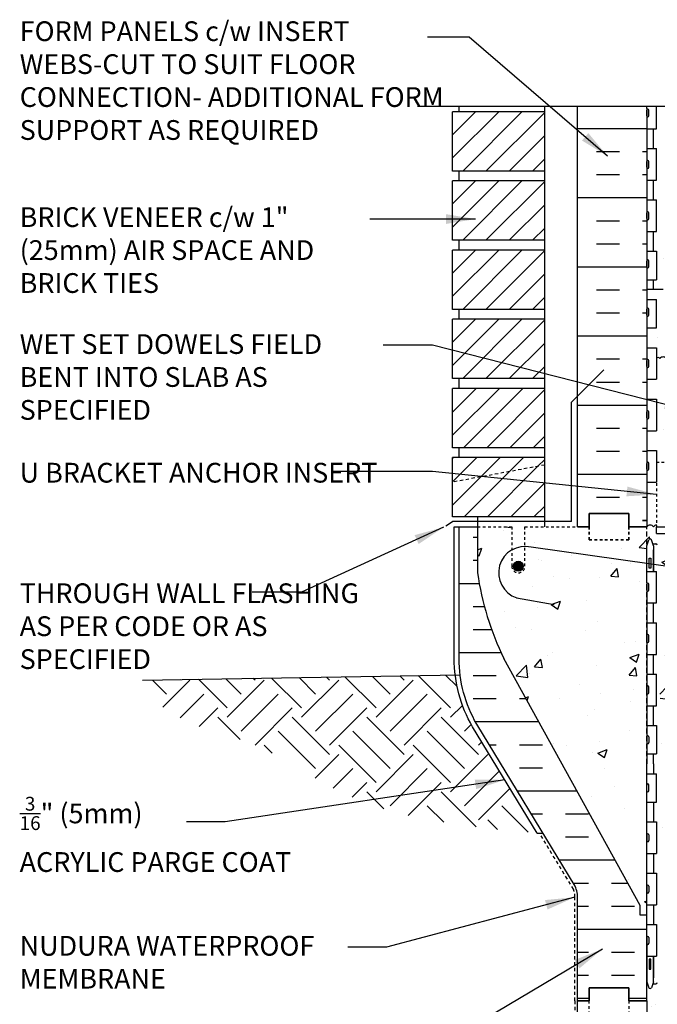
# Model space of a CAD drawing. Units: inches. Extents: x 177.3 to 233.9, y 161.8 to 230.6.
# Drawn here: x 177.3 to 201.5, y 193.3 to 230.6 of the extents above; entities that cross this region are included whole.
import ezdxf

# ---------------------------------------------------------------- set-up
doc = ezdxf.new("R2010")
doc.units = ezdxf.units.IN
doc.header["$LTSCALE"] = 0.5
doc.header["$MEASUREMENT"] = 0
doc.linetypes.add('DASHED2', pattern=[0.375, 0.25, -0.125])
doc.linetypes.add('HIDDEN2', pattern=[0.1875, 0.125, -0.0625])
for name, color, linetype in [('HATCH', 12, 'Continuous'), ('Hidden2', 12, 'HIDDEN2'), ('line25', 2, 'Continuous'), ('LINE3', 3, 'Continuous'), ('LINE50', 5, 'Continuous'), ('LINE9', 9, 'Continuous'), ('TEXT', 4, 'Continuous'), ('Web_Edge', 9, 'Continuous')]:
    doc.layers.add(name, color=color, linetype=linetype)
doc.styles.add('DIM', font='romans.shx', dxfattribs={"width": 0.7})
doc.styles.add('ROMANS', font='romans.shx', dxfattribs={"height": 0.75})
doc.dimstyles.new('ext_12', dxfattribs={"dimscale": 12, "dimtxt": 0.09375, "dimasz": 0.09375, "dimexe": 0.09375, "dimexo": 0.0625, "dimgap": 0.0625, "dimtad": 1, "dimdec": 1, "dimzin": 3, "dimdsep": 46, "dimlunit": 4, "dimtxsty": 'DIM', "dimcen": 0.09, "dimdle": 0.09375, "dimclrt": 4, "dimadec": 0, "dimazin": 0, "dimtfac": 1, "dimtdec": 1, "dimtmove": 2, "dimatfit": 3, "dimfxl": 0, "dimfrac": 2, "dimtolj": 1, "dimtzin": 0, "dimarcsym": 0})
pattern_1 = [(45, (130.0388, 18.53984), (-0.4419417, 0.4419417), [])]

msp = doc.modelspace()

# ---------------------------------------------------------------- hatches: boundary and pattern name
at = {"layer": 'HATCH'}
h = msp.add_hatch(dxfattribs=at)
h.set_pattern_fill('AR-CONC', color=256, scale=0.5, style=0)
h.set_pattern_definition([(50, (204.868, 220.1647), (3.5863, -0.31376), [0.375, -4.125]), (355, (204.868, 220.1647), (-0.69376, 3.76096), [0.3, -3.3]), (100.451, (205.1668, 220.1385), (2.89255, 3.4472), [0.3187, -3.5057]), (46.184, (204.868, 221.1647), (5.3362, -0.8276), [0.5625, -6.1875]), (96.636, (205.3126, 221.0957), (4.6733, 4.8706), [0.47805, -5.25856]), (351.184, (204.868, 221.1647), (4.6733, 4.8706), [0.45, -4.95]), (21, (205.368, 220.9147), (2.98454, -2.0131), [0.375, -4.125]), (326, (205.368, 220.9147), (1.21658, 3.62575), [0.3, -3.3]), (71.451, (205.6166, 220.747), (4.20111, 1.61265), [0.3187, -3.5057]), (37.5, (204.8679, 220.1647), (0.0608, 1.66447), [0, -3.26, 0, -3.35, 0, -3.3125]), (7.5, (204.8679, 220.1647), (1.31535, 1.97206), [0, -1.91, 0, -3.185, 0, -1.2625]), (327.5, (203.7529, 220.1647), (2.669112, -0.112774), [0, -1.25, 0, -3.9, 0, -5.175]), (317.5, (203.253, 220.1647), (2.91593, 0.50052), [0, -1.625, 0, -2.59, 0, -3.675])])
h.paths.add_polyline_path([(207.158, 223.091), (207.146, 223.091), (204.146, 223.091, 0.109869), (203.192, 222.879), (203.021, 222.799), (203.021, 217.832, -0.33578), (203.246, 217.853, -0.520567), (203.608, 218.009, -0.230831), (204.025, 218.182, -0.258655), (204.447, 217.914, -0.520567), (204.751, 217.793, -0.520567), (205.242, 217.836, -0.520567), (205.587, 217.885, -0.520567), (206.185, 217.907, -0.310845), (207.146, 217.884, -0.004175), (207.158, 217.892)])
h.paths.add_polyline_path([(212.646, 224.9), (212.646, 225.427, 0.549071), (212.112, 225.767), (211.234, 225.356, 0.291097), (210.946, 224.903), (210.946, 224.799), (210.946, 224.775, 0.414214), (211.446, 224.275), (212.021, 224.275, 0.414214)])
h.paths.add_polyline_path([(210.746, 224.65), (210.746, 224.776, 0.185301), (210.447, 225.109, -0.03089), (210.17, 225.092), (207.158, 225.092), (207.158, 224.275), (210.371, 224.275, 0.225652)])
h.paths.add_polyline_path([(212.021, 224.095), (211.446, 224.095, 0.414214), (210.946, 223.595), (210.946, 223.572), (210.946, 223.468, 0.291097), (211.234, 223.015), (212.112, 222.604, 0.549071), (212.646, 222.944), (212.646, 223.47, 0.414214)])
h.paths.add_polyline_path([(203.021, 224.064, 0.089634), (202.846, 224.095), (202.271, 224.095, 0.414214), (201.646, 223.47), (201.646, 222.944, 0.549071), (202.18, 222.604), (203.021, 222.998)])
h.paths.add_polyline_path([(203.021, 224.064), (203.021, 222.998), (203.058, 223.015, 0.291097), (203.346, 223.468), (203.346, 223.572), (203.346, 223.595, 0.31296)])
h.paths.add_polyline_path([(203.346, 224.799), (203.346, 224.903, 0.291097), (203.058, 225.356), (203.021, 225.373), (203.021, 224.307, 0.31296), (203.346, 224.775)])
h.paths.add_polyline_path([(203.021, 225.373), (202.18, 225.767, 0.549071), (201.646, 225.427), (201.646, 224.9, 0.414214), (202.271, 224.275), (202.846, 224.275, 0.089634), (203.021, 224.307)])
h.paths.add_polyline_path([(210.782, 226.089, 1.422913), (211.115, 225.622, 0.10488), (211.288, 226.434, -0.325306), (211.754, 227.176, -1), (211.918, 226.768, 2.127293), (212.33, 226.543, -0.31131), (212.387, 226.673, 0.258958), (212.646, 227.14), (212.646, 227.347), (207.158, 227.347), (207.158, 226.644), (207.585, 226.644, -0.082755), (208.234, 226.536, -0.735593), (208.221, 226.078, 1.133028), (208.456, 225.52), (210.584, 226.52, -1.171105)])
h.paths.add_polyline_path([(208.491, 225.785, -1), (208.116, 225.785, -1)], flags=16)
h.paths.add_polyline_path([(207.158, 227.347), (206.146, 227.347), (205.146, 228.347), (205.146, 226.347), (204.146, 227.347), (203.021, 227.347), (203.021, 226.176, 0.072343), (203.177, 225.622, 1.422913), (203.51, 226.089, -1.171105), (203.709, 226.52), (205.836, 225.52, 1.133028), (206.071, 226.078, -0.735593), (206.058, 226.536, -0.082755), (206.707, 226.644), (207.158, 226.644)])
h.paths.add_polyline_path([(202.538, 227.176, -0.306667), (203.006, 226.484), (203.021, 227.347), (201.646, 227.347), (201.646, 227.14, 0.258958), (201.905, 226.673, -0.31131), (201.962, 226.543, 2.127293), (202.374, 226.768, -1)])
h.paths.add_polyline_path([(203.021, 222.799), (201.934, 222.29, 0.291097), (201.646, 221.837), (201.646, 220.696), (201.766, 220.496), (201.766, 220.384), (201.146, 220.384), (201.146, 220.009), (201.511, 220.009), (201.511, 218.929), (201.146, 218.929), (201.146, 218.179), (201.511, 218.179), (201.511, 217.827), (201.511, 217.76, -0.562908), (201.648, 217.769, -0.520567), (201.885, 217.769, -0.523259), (202.392, 217.772, -0.520567), (202.964, 217.732, -0.157293), (203.021, 217.832)])
h.paths.add_polyline_path([(212.781, 220.009), (213.146, 220.009), (213.146, 220.384), (212.526, 220.384), (212.526, 220.496), (212.646, 220.696), (212.646, 221.837, 0.291097), (212.358, 222.29), (211.1, 222.879, 0.109869), (210.146, 223.091), (207.158, 223.091), (207.158, 217.892, -0.306272), (208.107, 217.907, -0.520567), (208.706, 217.885, -0.520567), (209.051, 217.836, -0.10231), (209.146, 217.911, -0.10231), (209.242, 217.836, -0.520567), (209.587, 217.885, -0.520567), (210.185, 217.907, -0.310845), (211.146, 217.884, -0.310845), (212.107, 217.907, -0.520567), (212.706, 217.885, -0.108944), (212.781, 217.937), (212.781, 218.179), (213.146, 218.179), (213.146, 218.929), (212.781, 218.929)])
h.paths.add_polyline_path([(213.846, 215.382), (215.846, 215.382), (216.545, 213.882), (219.545, 213.882), (220.244, 215.382), (222.244, 215.382), (222.944, 213.882), (225.944, 213.882), (226.643, 215.382), (228.643, 215.382), (229.343, 213.882), (232.343, 213.882), (232.909, 215.095), (232.909, 217.882), (213.146, 217.882), (213.146, 217.911, 0.10231), (213.051, 217.836, 0.520567), (212.706, 217.885, 0.520567), (212.107, 217.907, 0.310845), (211.146, 217.884, 0.310845), (210.185, 217.907, 0.520567), (209.587, 217.885, 0.520567), (209.242, 217.836, 0.10231), (209.146, 217.911, 0.10231), (209.051, 217.836, 0.520567), (208.706, 217.885, 0.520567), (208.107, 217.907, 0.310845), (207.146, 217.884, 0.310845), (206.185, 217.907, 0.520567), (205.587, 217.885, 0.520567), (205.242, 217.836, 0.520567), (204.751, 217.793, 0.520567), (204.447, 217.914, 0.258655), (204.025, 218.182, 0.230831), (203.608, 218.009, 0.520567), (203.246, 217.853, 0.33578), (203.021, 217.832), (203.021, 213.834), (203.371, 213.834), (203.371, 213.882), (213.146, 213.882)])
h.paths.add_polyline_path([(203.021, 215.824, 0.227735), (202.646, 215.043), (202.646, 213.834), (203.021, 213.834)], flags=17)
h.paths.add_polyline_path([(202.646, 215.043, -0.227735), (203.021, 215.824), (203.021, 217.832, 0.157293), (202.964, 217.732, 0.520567), (202.392, 217.772, 0.523259), (201.885, 217.769, 0.520567), (201.648, 217.769, 0.562908), (201.511, 217.76), (201.511, 216.979), (201.146, 216.979), (201.146, 216.229), (201.511, 216.229), (201.511, 215.029), (201.146, 215.029), (201.146, 214.279), (201.511, 214.279), (201.511, 213.834), (202.646, 213.834)])
h.paths.add_polyline_path([(201.146, 209.255), (201.146, 209.99), (196.753, 210.607, 0.058603), (196.521, 210.634), (196.521, 209.884, -1), (196.021, 209.884), (196.021, 211.384), (194.721, 211.384), (194.721, 209.634, 0.079579), (195.721, 206.384), (200.896, 197.009), (200.896, 196.634), (201.146, 196.634), (201.146, 202.384)])
h.paths.add_polyline_path([(201.146, 210.655), (201.146, 211.384), (200.459, 211.384), (200.459, 210.884), (198.959, 210.884), (198.959, 211.384), (198.521, 211.384), (196.521, 211.384), (196.521, 210.634, -0.058603), (196.753, 210.607), (201.146, 209.99)])
h.paths.add_polyline_path([(211.1, 204.879, 0.109869), (210.146, 205.091), (209.459, 205.091), (209.459, 199.677), (210.146, 199.677, 0.109869), (211.1, 199.889), (212.358, 200.478, 0.291097), (212.646, 200.931), (212.646, 202.072), (212.526, 202.272), (212.526, 202.384), (212.526, 202.496), (212.646, 202.696), (212.646, 203.837, 0.291097), (212.358, 204.29)])
h.paths.add_polyline_path([(209.459, 205.091), (207.146, 205.091), (204.146, 205.091, 0.109869), (203.192, 204.879), (203.021, 204.799), (203.021, 199.969), (203.192, 199.889, 0.109869), (204.146, 199.677), (207.146, 199.677), (209.459, 199.677)])
h.paths.add_polyline_path([(203.021, 204.799), (201.934, 204.29, 0.291097), (201.646, 203.837), (201.646, 202.696), (201.766, 202.496), (201.766, 202.384), (201.766, 202.272), (201.646, 202.072), (201.646, 200.931, 0.291097), (201.934, 200.478), (203.021, 199.969)])
h.paths.add_polyline_path([(212.646, 205.47, 0.414214), (212.021, 206.095), (211.505, 206.095), (211.505, 204.888), (212.112, 204.604, 0.549071), (212.646, 204.944)])
h.paths.add_polyline_path([(211.505, 206.095), (211.446, 206.095, 0.414214), (210.946, 205.595), (210.946, 205.572), (210.946, 205.468, 0.291097), (211.234, 205.015), (211.505, 204.888)])
h.paths.add_polyline_path([(212.646, 207.427, 0.549071), (212.112, 207.767), (211.486, 207.474, -0.040073), (211.505, 207.234), (211.505, 206.275), (212.021, 206.275, 0.414214), (212.646, 206.9)])
h.paths.add_polyline_path([(211.505, 207.234, 0.040073), (211.486, 207.474), (211.234, 207.356, 0.291097), (210.946, 206.903), (210.946, 206.799), (210.946, 206.775, 0.414214), (211.446, 206.275), (211.505, 206.275)])
h.paths.add_polyline_path([(203.021, 206.064, 0.089634), (202.846, 206.095), (202.646, 206.095), (202.646, 204.822), (203.021, 204.998)])
h.paths.add_polyline_path([(203.346, 205.572), (203.346, 205.595, 0.31296), (203.021, 206.064), (203.021, 204.998), (203.058, 205.015, 0.291097), (203.346, 205.468)])
h.paths.add_polyline_path([(202.646, 206.095), (202.271, 206.095, 0.414214), (201.646, 205.47), (201.646, 204.944, 0.549071), (202.18, 204.604), (202.646, 204.822)])
h.paths.add_polyline_path([(202.646, 207.549), (202.18, 207.767, 0.549071), (201.646, 207.427), (201.646, 206.9, 0.414214), (202.271, 206.275), (202.646, 206.275)])
h.paths.add_polyline_path([(203.021, 207.373), (202.646, 207.549), (202.646, 206.275), (202.846, 206.275, 0.089634), (203.021, 206.307)])
h.paths.add_polyline_path([(203.346, 206.903, 0.291097), (203.058, 207.356), (203.021, 207.373), (203.021, 206.307, 0.31296), (203.346, 206.775), (203.346, 206.799)])
h.paths.add_polyline_path([(206.879, 209.186), (203.021, 209.727), (203.021, 208.176, 0.072343), (203.177, 207.622, 1.422913), (203.51, 208.089, -1.171105), (203.709, 208.52), (205.836, 207.52, 1.133028), (206.071, 208.078, -0.735593), (206.058, 208.536, -0.082755), (206.707, 208.644), (206.879, 208.644)])
h.paths.add_polyline_path([(206.176, 207.785, -1), (205.801, 207.785, -1)], flags=16)
h.paths.add_polyline_path([(209.459, 208.824), (207.379, 209.116), (207.379, 208.644), (207.585, 208.644, -0.082755), (208.234, 208.536, -0.735593), (208.221, 208.078, 1.133028), (208.456, 207.52), (209.459, 207.992)])
h.paths.add_polyline_path([(212.646, 210.655), (212.746, 210.655), (212.746, 210.685, -0.414214), (212.796, 210.735), (212.922, 210.735), (212.971, 210.885, -0.6), (213.071, 210.885), (213.146, 210.655), (213.146, 211.122), (207.379, 211.122), (207.379, 209.116), (209.459, 208.824), (210.276, 208.709, -0.076359), (210.706, 208.56, -0.322537), (210.941, 208.406, -0.07754), (211.253, 208.065, 0.046373), (211.288, 208.434, -0.325306), (211.754, 209.176, -1), (211.918, 208.768, 2.127293), (212.33, 208.543, -0.31131), (212.387, 208.673, 0.258958), (212.646, 209.14)])
h.paths.add_polyline_path([(206.879, 211.122), (203.021, 211.122), (203.021, 209.727), (206.879, 209.186)])
h.paths.add_polyline_path([(203.021, 211.122), (202.646, 211.122), (202.646, 209.78), (203.021, 209.727)])
h.paths.add_polyline_path([(203.021, 209.727), (202.646, 209.78), (202.646, 209.122, -0.262733), (203.006, 208.484)])
h.paths.add_polyline_path([(202.646, 209.78), (201.646, 209.92), (201.646, 209.14, 0.258958), (201.905, 208.673, -0.31131), (201.962, 208.543, 2.127293), (202.374, 208.768, -1), (202.538, 209.176, -0.040658), (202.646, 209.122)])
h.paths.add_polyline_path([(202.646, 211.122), (201.511, 211.122), (201.511, 211.382), (201.511, 211.458, 0.182463), (201.403, 211.384, 0.480133), (201.146, 211.384), (201.146, 210.655), (201.221, 210.885, -0.6), (201.321, 210.885), (201.37, 210.735), (201.496, 210.735, -0.414214), (201.546, 210.685), (201.546, 210.655), (201.646, 210.655), (201.646, 209.92), (202.646, 209.78)])
h.paths.add_polyline_path([(201.511, 213.079), (201.146, 213.079), (201.146, 211.384, -0.480133), (201.403, 211.384, -0.182463), (201.511, 211.458)])
h.paths.add_polyline_path([(203.371, 213.834), (201.511, 213.834), (201.511, 211.382), (203.371, 211.382)])
h.paths.add_polyline_path([(210.746, 199.047), (210.746, 199.173, 0.185301), (210.447, 199.506, -0.03089), (210.17, 199.489), (209.459, 199.489), (209.459, 198.672), (210.371, 198.672, 0.225652)])
h.paths.add_polyline_path([(212.646, 199.298), (212.646, 199.825, 0.549071), (212.112, 200.164), (211.234, 199.753, 0.291097), (210.946, 199.3), (210.946, 199.196), (210.946, 199.173, 0.414214), (211.446, 198.673), (212.021, 198.673, 0.414214)])
h.paths.add_polyline_path([(212.021, 198.493), (211.446, 198.493, 0.414214), (210.946, 197.993), (210.946, 197.969), (210.946, 197.865, 0.291097), (211.234, 197.412), (212.112, 197.001, 0.549071), (212.646, 197.341), (212.646, 197.868, 0.414214)])
h.paths.add_polyline_path([(203.346, 197.969), (203.346, 197.993, 0.31296), (203.021, 198.461), (203.021, 197.395), (203.058, 197.412, 0.291097), (203.346, 197.865)])
h.paths.add_polyline_path([(203.346, 199.3, 0.291097), (203.058, 199.753), (203.021, 199.771), (203.021, 198.704, 0.31296), (203.346, 199.173), (203.346, 199.196)])
h.paths.add_polyline_path([(203.021, 199.771), (202.18, 200.164, 0.549071), (201.646, 199.825), (201.646, 199.298, 0.414214), (202.271, 198.673), (202.846, 198.673, 0.089634), (203.021, 198.704)])
h.paths.add_polyline_path([(203.021, 198.461, 0.089634), (202.846, 198.493), (202.271, 198.493, 0.414214), (201.646, 197.868), (201.646, 197.341, 0.549071), (202.18, 197.001), (203.021, 197.395)])
h.paths.add_polyline_path([(213.146, 193.384), (213.146, 194.113), (213.071, 193.883, -0.6), (212.971, 193.883), (212.922, 194.033), (212.796, 194.033, -0.414214), (212.746, 194.083), (212.746, 194.113), (212.646, 194.113), (212.646, 195.628, 0.258958), (212.387, 196.095, -0.31131), (212.33, 196.225, 2.127293), (211.918, 196.001, -1), (211.754, 195.592, -0.325306), (211.288, 196.334, 0.10488), (211.115, 197.146, 1.422913), (210.782, 196.679, -1.171105), (210.584, 196.248), (209.459, 196.777), (209.459, 189.992), (210.584, 190.52, -1.171105), (210.782, 190.089, 1.422913), (211.115, 189.622, 0.10488), (211.288, 190.434, -0.325306), (211.754, 191.176, -1), (211.918, 190.768, 2.127293), (212.33, 190.543, -0.31131), (212.387, 190.673, 0.258958), (212.646, 191.14), (212.646, 192.655), (212.746, 192.655), (212.746, 192.685, -0.414214), (212.796, 192.735), (212.922, 192.735), (212.971, 192.885, -0.6), (213.071, 192.885), (213.146, 192.655)])
h.paths.add_polyline_path([(209.459, 196.777), (208.456, 197.248, 1.133028), (208.221, 196.69, -0.735593), (208.234, 196.232, -0.082755), (207.585, 196.124), (207.146, 196.124), (206.707, 196.124, -0.082755), (206.058, 196.232, -0.735593), (206.071, 196.69, 1.133028), (205.836, 197.248), (203.709, 196.248, -1.171105), (203.51, 196.679, 1.422913), (203.177, 197.146, 0.072343), (203.021, 196.592), (203.006, 196.284, -0.306667), (202.538, 195.592, -1), (202.374, 196.001, 2.127293), (201.962, 196.225, -0.31131), (201.905, 196.095, 0.258958), (201.646, 195.628), (201.646, 194.113), (201.546, 194.113), (201.546, 194.083, -0.414214), (201.496, 194.033), (201.37, 194.033), (201.321, 193.883, -0.6), (201.221, 193.883), (201.146, 194.113), (201.146, 193.384), (201.146, 192.655), (201.221, 192.885, -0.6), (201.321, 192.885), (201.37, 192.735), (201.496, 192.735, -0.414214), (201.546, 192.685), (201.546, 192.655), (201.646, 192.655), (201.646, 191.14, 0.258958), (201.905, 190.673, -0.31131), (201.962, 190.543, 2.127293), (202.374, 190.768, -1), (202.538, 191.176, -0.325306), (203.004, 190.434, 0.10488), (203.177, 189.622, 1.422913), (203.51, 190.089, -1.171105), (203.709, 190.52), (205.836, 189.52, 1.133028), (206.071, 190.078, -0.735593), (206.058, 190.536, -0.082755), (206.707, 190.644), (207.146, 190.644), (207.585, 190.644, -0.082755), (208.234, 190.536, -0.735593), (208.221, 190.078, 1.133028), (208.456, 189.52), (209.459, 189.992)])
h.paths.add_polyline_path([(208.491, 189.785, -1), (208.116, 189.785, -1)], flags=16)
h.paths.add_polyline_path([(210.746, 188.65), (210.746, 188.776, 0.185301), (210.447, 189.109, -0.03089), (210.17, 189.092), (209.459, 189.092), (209.459, 188.275), (210.371, 188.275, 0.225652)])
h.paths.add_polyline_path([(212.646, 185.837, 0.291097), (212.358, 186.29), (211.1, 186.879, 0.109869), (210.146, 187.091), (209.459, 187.091), (209.459, 184.384), (212.526, 184.384), (212.526, 184.496), (212.646, 184.696)])
h.paths.add_polyline_path([(207.344, 185.384), (208.344, 184.384), (209.459, 184.384), (209.459, 187.091), (207.146, 187.091), (204.146, 187.091, 0.109869), (203.192, 186.879), (201.934, 186.29, 0.291097), (201.646, 185.837), (201.646, 184.696), (201.766, 184.496), (201.766, 184.384), (206.344, 184.384), (207.344, 183.384)])
h.paths.add_polyline_path([(212.021, 188.095), (211.446, 188.095, 0.414214), (210.946, 187.595), (210.946, 187.572), (210.946, 187.468, 0.291097), (211.234, 187.015), (212.112, 186.604, 0.549071), (212.646, 186.944), (212.646, 187.47, 0.414214)])
h.paths.add_polyline_path([(212.646, 189.427, 0.549071), (212.112, 189.767), (211.234, 189.356, 0.291097), (210.946, 188.903), (210.946, 188.799), (210.946, 188.775, 0.414214), (211.446, 188.275), (212.021, 188.275, 0.414214), (212.646, 188.9)])
h.paths.add_polyline_path([(203.346, 187.572), (203.346, 187.595, 0.414214), (202.846, 188.095), (202.271, 188.095, 0.414214), (201.646, 187.47), (201.646, 186.944, 0.549071), (202.18, 186.604), (203.058, 187.015, 0.291097), (203.346, 187.468)])
h.paths.add_polyline_path([(203.346, 188.903, 0.291097), (203.058, 189.356), (202.18, 189.767, 0.549071), (201.646, 189.427), (201.646, 188.9, 0.414214), (202.271, 188.275), (202.846, 188.275, 0.414214), (203.346, 188.775), (203.346, 188.799)])
h = msp.add_hatch(dxfattribs=at)
h.set_pattern_fill('INSUL', color=256, scale=7, style=0)
h.set_pattern_definition([(0, (-2725.0155, -185.6254), (0, 2.625), []), (0, (-2725.0155, -184.7504), (0, 2.625), [0.875, -0.875]), (0, (-2725.0155, -183.8754), (0, 2.625), [0.875, -0.875])])
h.paths.add_polyline_path([(201.146, 227.222), (201.021, 227.347), (198.521, 227.347), (198.521, 211.384), (198.959, 211.384), (198.959, 211.884), (200.459, 211.884), (200.459, 211.384), (201.146, 211.384)])
h = msp.add_hatch(dxfattribs=at)
h.set_pattern_fill('ANSI31', color=256, scale=5, style=0)
h.set_pattern_definition([(45, (130.0388, 26.41484), (-0.4419417, 0.4419417), [])])
h.paths.add_polyline_path([(197.271, 227.134), (193.771, 227.134), (193.771, 224.884), (197.271, 224.884)])
h = msp.add_hatch(dxfattribs=at)
h.set_pattern_fill('ANSI31', color=256, scale=5, style=0)
h.set_pattern_definition([(45, (130.0388, 23.78984), (-0.4419417, 0.4419417), [])])
h.paths.add_polyline_path([(197.271, 224.509), (193.771, 224.509), (193.771, 222.259), (197.271, 222.259)])
h = msp.add_hatch(dxfattribs=at)
h.set_pattern_fill('ANSI31', color=256, scale=5, style=0)
h.set_pattern_definition([(45, (130.0388, 21.16484), (-0.4419417, 0.4419417), [])])
h.paths.add_polyline_path([(197.271, 221.884), (193.771, 221.884), (193.771, 219.634), (197.271, 219.634)])
h = msp.add_hatch(dxfattribs=at)
h.set_pattern_fill('ANSI31', color=256, scale=5, style=0)
h.set_pattern_definition(pattern_1)
h.paths.add_polyline_path([(197.271, 219.259), (193.771, 219.259), (193.771, 217.009), (197.271, 217.009)])
h = msp.add_hatch(dxfattribs=at)
h.set_pattern_fill('ANSI31', color=256, scale=5, style=0)
h.set_pattern_definition(pattern_1)
h.paths.add_polyline_path([(197.271, 214.384), (197.271, 216.634), (193.771, 216.634), (193.771, 214.384)])
h = msp.add_hatch(dxfattribs=at)
h.set_pattern_fill('ANSI31', color=256, scale=5, style=0)
h.set_pattern_definition(pattern_1)
h.paths.add_polyline_path([(197.271, 213.725), (197.271, 214.009), (193.771, 214.009), (193.771, 213.077)])
h = msp.add_hatch(dxfattribs=at)
h.set_pattern_fill('ANSI31', color=256, scale=5, style=0)
h.set_pattern_definition(pattern_1)
h.paths.add_polyline_path([(197.271, 211.759), (197.271, 213.725), (193.771, 213.077), (193.771, 211.759)])
h = msp.add_hatch(dxfattribs=at)
h.set_pattern_fill('INSUL', color=256, scale=7, style=0)
h.set_pattern_definition([(0, (213.8065, 201.357), (0, 2.625), []), (0, (213.8065, 202.232), (0, 2.625), [0.875, -0.875]), (0, (213.8065, 203.107), (0, 2.625), [0.875, -0.875])])
h.paths.add_polyline_path([(215.771, 211.384), (215.334, 211.384), (215.334, 210.884), (213.834, 210.884), (213.834, 211.384), (213.146, 211.384), (213.146, 193.384), (213.834, 193.384), (213.834, 193.884), (215.334, 193.884), (215.334, 193.384), (215.771, 193.384)])
h.paths.add_polyline_path([(195.721, 206.384, -0.079579), (194.721, 209.634), (194.721, 211.384), (194.021, 211.384), (194.021, 206.384, 0.131652), (194.691, 203.884), (198.429, 197.734, -0.10438), (198.521, 197.259), (198.521, 193.384), (198.959, 193.384), (198.959, 193.884), (200.459, 193.884), (200.459, 193.384), (201.146, 193.384), (201.146, 196.634), (200.896, 196.634), (200.896, 197.009)])
h = msp.add_hatch(dxfattribs=at)
h.set_pattern_fill('EARTH', color=256, scale=8, angle=45, style=0)
h.set_pattern_definition([(45, (90.1036, 126.7192), (2e-16, 2.828427), [2, -2]), (45, (89.5733, 127.2495), (2e-16, 2.828427), [2, -2]), (45, (89.043, 127.7798), (2e-16, 2.828427), [2, -2]), (135, (89.043, 128.1334), (-2.828427, 4e-16), [2, -2]), (135, (89.5733, 128.6637), (-2.828427, 4e-16), [2, -2]), (135, (90.1036, 129.194), (-2.828427, 4e-16), [2, -2])])
h.paths.add_polyline_path([(194.53, 203.789, -0.100997), (193.872, 205.756), (190.295, 205.696), (185.832, 203.259), (185.963, 203.215), (186.175, 203.136), (186.389, 203.049), (186.604, 202.951), (186.821, 202.845), (187.038, 202.732), (187.255, 202.612), (187.471, 202.488), (187.686, 202.361), (187.9, 202.232), (188.111, 202.102), (188.321, 201.974), (188.533, 201.845), (188.755, 201.715), (188.992, 201.583), (189.25, 201.448), (189.535, 201.309), (189.854, 201.163), (190.212, 201.012), (190.618, 200.853), (191.097, 200.689), (191.674, 200.522), (192.377, 200.357), (193.232, 200.195), (194.267, 200.039), (195.507, 199.891), (196.981, 199.756)])
h.paths.add_polyline_path([(190.295, 205.696), (181.578, 205.551), (181.757, 205.376), (181.939, 205.205), (182.122, 205.041), (182.308, 204.883), (182.497, 204.733), (182.688, 204.59), (182.881, 204.455), (183.077, 204.33), (183.275, 204.213), (183.476, 204.106), (183.679, 204.007), (183.883, 203.915), (184.089, 203.829), (184.295, 203.75), (184.502, 203.677), (184.71, 203.608), (184.918, 203.543), (185.125, 203.48), (185.334, 203.417), (185.543, 203.354), (185.752, 203.287), (185.832, 203.259)])
at = {"layer": 'LINE3'}
msp.add_hatch(color=256, dxfattribs=at).paths.add_polyline_path([(196.084, 209.884, 1), (196.459, 209.884, 1)])

# ---------------------------------------------------------------- linework, layer by layer
at = {"layer": 'HATCH', "linetype": 'HIDDEN2'}
for q in [(201.511, 211.382), (213.084, 213.834)]:
    msp.add_line((201.511, 213.834), q, dxfattribs=at)
at = {"layer": 'HATCH'}
for p, q in [((200.985, 211.625), (201.146, 211.625)), ((201.49, 201.444), (201.49, 201.444))]:
    msp.add_line(p, q, dxfattribs=at)
for points in [[(202.392, 217.772, 0.523259), (201.885, 217.769, 0.520567), (201.648, 217.769, 0.520567), (201.516, 217.769)], [(201.511, 211.458, 0.182463), (201.403, 211.384, 0.480133), (201.146, 211.384)]]:
    msp.add_lwpolyline(points, format="xyb", dxfattribs=at)
at = {"layer": 'Hidden2', "color": 9}
msp.add_line((194.721, 211.384), (196.021, 211.384), dxfattribs=at)
at = {"layer": 'Hidden2'}
for p, q in [((194.721, 211.384), (196.021, 211.384)), ((196.021, 211.384), (196.021, 209.884)), ((196.521, 209.884), (196.521, 211.384)), ((196.521, 211.384), (198.521, 211.384))]:
    msp.add_line(p, q, dxfattribs=at)
at = {"layer": 'Hidden2', "ltscale": 3}
msp.add_line((201.146, 196.634), (201.146, 211.384), dxfattribs=at)
at = {"layer": 'Hidden2'}
msp.add_lwpolyline([(198.521, 211.384), (198.959, 211.384), (198.959, 211.884), (200.459, 211.884), (200.459, 211.384), (201.146, 211.384)], dxfattribs=at)
msp.add_arc((196.271, 209.884), 0.25, 180, 0, dxfattribs=at)
at = {"layer": 'line25'}
for p, q in [((194.021, 227.134), (194.021, 227.347)), ((197.271, 211.384), (197.271, 227.347)), ((201.511, 226.489), (201.511, 227.347)), ((193.771, 224.884), (193.771, 227.134)), ((197.271, 227.134), (193.771, 227.134)), ((201.146, 227.222), (201.146, 211.384)), ((201.146, 226.489), (201.511, 226.489)), ((201.146, 225.739), (201.511, 225.739)), ((201.511, 224.539), (201.511, 225.739)), ((197.271, 224.884), (193.771, 224.884)), ((194.021, 224.509), (194.021, 224.884)), ((193.771, 222.259), (193.771, 224.509)), ((197.271, 224.509), (193.771, 224.509)), ((201.146, 224.539), (201.511, 224.539)), ((201.146, 223.789), (201.511, 223.789)), ((201.511, 222.589), (201.511, 223.789)), ((201.146, 222.589), (201.511, 222.589)), ((197.271, 222.259), (193.771, 222.259)), ((194.021, 221.884), (194.021, 222.259)), ((193.771, 219.634), (193.771, 221.884)), ((197.271, 221.884), (193.771, 221.884)), ((201.146, 221.839), (201.511, 221.839)), ((201.511, 221.839), (201.511, 220.759)), ((201.146, 220.759), (201.511, 220.759)), ((201.146, 220.259), (201.146, 211.384)), ((201.146, 220.009), (201.511, 220.009)), ((201.511, 218.929), (201.511, 220.009)), ((197.271, 219.634), (193.771, 219.634)), ((194.021, 219.259), (194.021, 219.634)), ((194.021, 219.259), (194.021, 219.634)), ((193.771, 217.009), (193.771, 219.259)), ((197.271, 219.259), (193.771, 219.259)), ((201.146, 218.929), (201.511, 218.929)), ((201.146, 218.179), (201.511, 218.179)), ((201.511, 218.179), (201.511, 217.827)), ((201.511, 217.827), (201.511, 216.979)), ((197.271, 217.009), (193.771, 217.009)), ((194.021, 216.634), (194.021, 217.009)), ((201.146, 216.979), (201.511, 216.979)), ((193.771, 214.384), (193.771, 216.634)), ((197.271, 216.634), (193.771, 216.634)), ((201.146, 216.229), (201.511, 216.229)), ((201.511, 216.229), (201.511, 215.029)), ((201.146, 215.029), (201.511, 215.029)), ((197.271, 214.384), (193.771, 214.384)), ((194.021, 214.009), (194.021, 214.384)), ((201.146, 214.279), (201.511, 214.279)), ((201.511, 214.279), (201.511, 213.079)), ((197.271, 214.009), (193.771, 214.009)), ((193.771, 211.759), (193.771, 214.009)), ((201.146, 213.079), (201.511, 213.079)), ((197.271, 211.759), (193.771, 211.759)), ((194.721, 211.759), (194.721, 211.384)), ((194.721, 211.384), (194.721, 209.634)), ((201.511, 211.382), (213.146, 211.382)), ((201.511, 211.122), (201.511, 211.382)), ((201.511, 211.122), (213.146, 211.122)), ((201.146, 209.689), (201.511, 209.689)), ((201.511, 208.489), (201.511, 209.689)), ((201.146, 208.489), (201.511, 208.489)), ((201.146, 207.739), (201.511, 207.739)), ((201.511, 206.539), (201.511, 207.739)), ((200.896, 197.009), (195.721, 206.384)), ((201.146, 206.539), (201.511, 206.539)), ((201.146, 205.789), (201.511, 205.789)), ((201.511, 204.589), (201.511, 205.789)), ((201.146, 204.589), (201.511, 204.589)), ((201.146, 203.839), (201.511, 203.839)), ((201.511, 203.839), (201.511, 202.759)), ((201.146, 202.759), (201.511, 202.759)), ((201.146, 202.009), (201.511, 202.009)), ((201.511, 200.929), (201.511, 202.009)), ((201.146, 200.929), (201.511, 200.929)), ((201.146, 200.179), (201.511, 200.179)), ((201.511, 200.179), (201.511, 198.979)), ((201.146, 198.979), (201.511, 198.979)), ((201.146, 198.229), (201.511, 198.229)), ((201.511, 198.229), (201.511, 197.029)), ((200.896, 196.634), (200.896, 197.009)), ((201.146, 197.029), (201.511, 197.029)), ((201.146, 196.634), (200.896, 196.634)), ((201.146, 193.384), (201.146, 196.634)), ((201.146, 196.279), (201.511, 196.279)), ((201.511, 196.279), (201.511, 195.079)), ((201.146, 195.079), (201.511, 195.079)), ((201.146, 193.384), (201.146, 184.384))]:
    msp.add_line(p, q, dxfattribs=at)
msp.add_arc((205.366, 211.131), 10.75, 188.0028, 206.2026, dxfattribs=at)
at = {"layer": 'LINE3'}
for p, q in [((206.879, 209.186), (196.753, 210.607)), ((196.206, 208.685), (197.625, 208.432))]:
    msp.add_line(p, q, dxfattribs=at)
msp.add_circle((196.271, 209.884), 0.188, dxfattribs=at)
msp.add_arc((196.521, 209.634), 1, 76.5845, 251.653, dxfattribs=at)
at = {"layer": 'LINE50'}
for p, q in [((198.521, 211.384), (198.521, 227.347)), ((181.994, 205.558), (194.06, 205.759)), ((198.521, 184.384), (198.521, 193.384))]:
    msp.add_line(p, q, dxfattribs=at)
for points in [[(201.146, 211.384), (200.459, 211.384), (200.459, 211.884), (198.959, 211.884), (198.959, 211.384), (198.521, 211.384)], [(198.521, 211.384), (198.959, 211.384), (198.959, 211.884), (200.459, 211.884), (200.459, 211.384), (201.146, 211.384)], [(198.521, 211.384), (198.959, 211.384), (198.959, 211.884), (200.459, 211.884), (200.459, 211.384), (201.146, 211.384)], [(201.146, 211.384), (200.459, 211.384), (200.459, 211.884), (198.959, 211.884), (198.959, 211.384), (198.521, 211.384)], [(201.146, 193.384), (200.459, 193.384), (200.459, 193.884), (198.959, 193.884), (198.959, 193.384), (198.521, 193.384)], [(198.521, 193.384), (198.959, 193.384), (198.959, 193.884), (200.459, 193.884), (200.459, 193.384), (201.146, 193.384)], [(201.146, 193.384), (200.459, 193.384), (200.459, 193.884), (198.959, 193.884), (198.959, 193.384), (198.521, 193.384)]]:
    msp.add_lwpolyline(points, dxfattribs=at)
msp.add_lwpolyline([(198.521, 193.384), (198.521, 197.259, 0.10438), (198.429, 197.734), (194.691, 203.884, -0.131652), (194.021, 206.384), (194.021, 211.384), (194.721, 211.384)], format="xyb", dxfattribs=at)
at = {"layer": 'LINE9'}
for p, q in [((192.435, 227.347), (204.146, 227.347)), ((201.146, 226.979), (201.146, 227.199)), ((201.146, 227.144), (201.146, 227.144)), ((201.146, 227.034), (201.146, 227.034)), ((201.186, 227.239), (201.186, 227.239)), ((201.186, 226.939), (201.186, 226.939)), ((201.226, 226.979), (201.226, 227.199)), ((201.146, 225.029), (201.146, 225.249)), ((201.146, 225.194), (201.146, 225.194)), ((201.146, 225.084), (201.146, 225.084)), ((201.186, 225.289), (201.186, 225.289)), ((201.226, 225.029), (201.226, 225.249)), ((201.186, 224.989), (201.186, 224.989)), ((201.146, 223.079), (201.146, 223.299)), ((201.146, 223.244), (201.146, 223.244)), ((201.186, 223.339), (201.186, 223.339)), ((201.226, 223.079), (201.226, 223.299)), ((201.146, 223.134), (201.146, 223.134)), ((201.186, 223.039), (201.186, 223.039)), ((201.146, 221.249), (201.146, 221.469)), ((201.146, 221.414), (201.146, 221.414)), ((201.146, 221.304), (201.146, 221.304)), ((201.186, 221.509), (201.186, 221.509)), ((201.226, 221.249), (201.226, 221.469)), ((201.186, 221.209), (201.186, 221.209)), ((201.146, 219.419), (201.146, 219.639)), ((201.146, 219.584), (201.146, 219.584)), ((201.146, 219.474), (201.146, 219.474)), ((201.186, 219.679), (201.186, 219.679)), ((201.226, 219.419), (201.226, 219.639)), ((201.186, 219.379), (201.186, 219.379)), ((201.146, 217.469), (201.146, 217.689)), ((201.146, 217.634), (201.146, 217.634)), ((201.186, 217.729), (201.186, 217.729)), ((201.226, 217.469), (201.226, 217.689)), ((198.287, 216.111), (199.521, 217.345)), ((201.146, 217.524), (201.146, 217.524)), ((201.186, 217.429), (201.186, 217.429)), ((198.287, 211.588), (198.287, 216.111)), ((201.146, 215.519), (201.146, 215.739)), ((201.146, 215.684), (201.146, 215.684)), ((201.186, 215.779), (201.186, 215.779)), ((201.226, 215.519), (201.226, 215.739)), ((201.146, 215.574), (201.146, 215.574)), ((201.186, 215.479), (201.186, 215.479)), ((201.186, 213.829), (201.186, 213.829)), ((201.146, 213.569), (201.146, 213.789)), ((201.146, 213.734), (201.146, 213.734)), ((201.146, 213.624), (201.146, 213.624)), ((201.186, 213.529), (201.186, 213.529)), ((201.226, 213.569), (201.226, 213.789)), ((193.521, 211.421), (193.764, 211.588)), ((198.287, 211.588), (193.764, 211.588)), ((193.834, 211.384), (194.021, 211.384)), ((201.146, 208.979), (201.146, 209.199)), ((201.146, 209.144), (201.146, 209.144)), ((201.146, 209.034), (201.146, 209.034)), ((201.186, 209.239), (201.186, 209.239)), ((201.186, 208.939), (201.186, 208.939)), ((201.226, 208.979), (201.226, 209.199)), ((201.146, 207.029), (201.146, 207.249)), ((201.146, 207.194), (201.146, 207.194)), ((201.146, 207.084), (201.146, 207.084)), ((201.186, 207.289), (201.186, 207.289)), ((201.226, 207.029), (201.226, 207.249)), ((201.186, 206.989), (201.186, 206.989)), ((201.146, 205.079), (201.146, 205.299)), ((201.146, 205.244), (201.146, 205.244)), ((201.186, 205.339), (201.186, 205.339)), ((201.226, 205.079), (201.226, 205.299)), ((201.146, 205.134), (201.146, 205.134)), ((201.186, 205.039), (201.186, 205.039)), ((201.146, 203.409), (201.146, 203.189)), ((201.146, 203.354), (201.146, 203.354)), ((201.186, 203.449), (201.186, 203.449)), ((201.226, 203.409), (201.226, 203.189)), ((201.146, 203.244), (201.146, 203.244)), ((201.186, 203.149), (201.186, 203.149)), ((201.146, 201.359), (201.146, 201.579)), ((201.146, 201.524), (201.146, 201.524)), ((201.186, 201.619), (201.186, 201.619)), ((201.226, 201.359), (201.226, 201.579)), ((201.146, 201.414), (201.146, 201.414)), ((201.186, 201.319), (201.186, 201.319)), ((196.981, 199.756), (197.2, 199.756)), ((201.146, 199.689), (201.146, 199.469)), ((201.146, 199.634), (201.146, 199.634)), ((201.186, 199.729), (201.186, 199.729)), ((201.226, 199.689), (201.226, 199.469)), ((201.146, 199.524), (201.146, 199.524)), ((201.186, 199.429), (201.186, 199.429)), ((201.146, 197.739), (201.146, 197.519)), ((201.226, 197.739), (201.226, 197.519)), ((201.146, 197.684), (201.146, 197.684)), ((201.146, 197.574), (201.146, 197.574)), ((201.186, 197.479), (201.186, 197.479)), ((201.146, 195.789), (201.146, 195.569)), ((201.146, 195.734), (201.146, 195.734)), ((201.146, 195.624), (201.146, 195.624)), ((201.186, 195.829), (201.186, 195.829)), ((201.186, 195.529), (201.186, 195.529)), ((201.226, 195.789), (201.226, 195.569))]:
    msp.add_line(p, q, dxfattribs=at)
at = {"layer": 'LINE9', "linetype": 'DASHED2'}
for p, q in [((197.271, 213.725), (193.771, 213.077)), ((198.417, 193.384), (198.417, 184.384))]:
    msp.add_line(p, q, dxfattribs=at)
at = {"layer": 'LINE9'}
msp.add_lwpolyline([(196.981, 199.756), (194.53, 203.789, -0.131757), (193.834, 206.384), (193.834, 211.384)], format="xyb", dxfattribs=at)
at = {"layer": 'LINE9', "linetype": 'DASHED2', "ltscale": 0.15}
for points in [[(200.459, 211.384), (200.459, 211.384), (200.459, 210.884), (198.959, 210.884), (198.959, 211.384), (198.959, 211.384)], [(198.959, 211.384), (198.959, 211.384), (198.959, 210.884), (200.459, 210.884), (200.459, 211.384), (200.459, 211.384)], [(200.459, 193.384), (200.459, 193.384), (200.459, 192.884), (198.959, 192.884), (198.959, 193.384), (198.959, 193.384)]]:
    msp.add_lwpolyline(points, dxfattribs=at)
at = {"layer": 'LINE9', "linetype": 'DASHED2'}
msp.add_lwpolyline([(198.417, 193.384), (198.417, 197.32, 0.097369), (198.364, 197.623), (197.068, 199.756)], format="xyb", dxfattribs=at)
at = {"layer": 'LINE9'}
for centre, start, end in [((201.186, 227.199), 90, 180), ((201.186, 226.979), 180, 270), ((201.186, 227.199), 360, 90), ((201.186, 226.979), 270, 0), ((201.186, 225.249), 90, 180), ((201.186, 225.029), 180, 270), ((201.186, 225.249), 360, 90), ((201.186, 225.029), 270, 0), ((201.186, 223.299), 90, 180), ((201.186, 223.299), 360, 90), ((201.186, 223.079), 180, 270), ((201.186, 223.079), 270, 0), ((201.186, 221.469), 90, 180), ((201.186, 221.469), 360, 90), ((201.186, 221.249), 180, 270), ((201.186, 221.249), 270, 0), ((201.186, 219.639), 90, 180), ((201.186, 219.419), 180, 270), ((201.186, 219.639), 360, 90), ((201.186, 219.419), 270, 0), ((201.186, 217.689), 90, 180), ((201.186, 217.689), 360, 90), ((201.186, 217.469), 180, 270), ((201.186, 217.469), 270, 0), ((201.186, 215.739), 90, 180), ((201.186, 215.739), 360, 90), ((201.186, 215.519), 180, 270), ((201.186, 215.519), 270, 0), ((201.186, 213.789), 90, 180), ((201.186, 213.789), 360, 90), ((201.186, 213.569), 180, 270), ((201.186, 213.569), 270, 0), ((201.186, 209.199), 90, 180), ((201.186, 208.979), 180, 270), ((201.186, 209.199), 360, 90), ((201.186, 208.979), 270, 0), ((201.186, 207.249), 90, 180), ((201.186, 207.249), 360, 90), ((201.186, 207.029), 180, 270), ((201.186, 207.029), 270, 0), ((201.186, 205.299), 90, 180), ((201.186, 205.299), 360, 90), ((201.186, 205.079), 180, 270), ((201.186, 205.079), 270, 0), ((201.186, 203.409), 90, 180), ((201.186, 203.409), 0, 90), ((201.186, 203.189), 180, 270), ((201.186, 203.189), 270, 0), ((201.186, 201.579), 90, 180), ((201.186, 201.579), 360, 90), ((201.186, 201.359), 180, 270), ((201.186, 201.359), 270, 0), ((201.186, 199.689), 90, 180), ((201.186, 199.689), 0, 90), ((201.186, 199.469), 180, 270), ((201.186, 199.469), 270, 0), ((201.186, 197.739), 90, 180), ((201.186, 197.739), 0, 90), ((201.186, 197.519), 180, 270), ((201.186, 197.519), 270, 0), ((201.186, 195.789), 90, 180), ((201.186, 195.569), 180, 270), ((201.186, 195.789), 0, 90), ((201.186, 195.569), 270, 0)]:
    msp.add_arc(centre, 0.04, start, end, dxfattribs=at)
at = {"layer": 'Web_Edge'}
for p, q in [((201.766, 220.384), (201.146, 220.384)), ((201.766, 220.384), (201.146, 220.384)), ((201.146, 210.655), (201.221, 210.885)), ((201.396, 210.655), (201.321, 210.885)), ((201.37, 210.735), (201.496, 210.735)), ((201.396, 210.655), (201.396, 209.689)), ((201.396, 194.113), (201.396, 195.079)), ((201.146, 194.113), (201.221, 193.883)), ((201.396, 194.113), (201.321, 193.883)), ((201.37, 194.033), (201.496, 194.033))]:
    msp.add_line(p, q, dxfattribs=at)
for points in [[(201.146, 227.255), (201.146, 227.347)], [(201.146, 227.255), (201.146, 220.384)], [(201.396, 225.739), (201.396, 226.495)], [(201.396, 223.789), (201.396, 224.545)], [(201.396, 221.839), (201.396, 222.599)], [(201.396, 220.384), (201.396, 220.769)], [(201.146, 209.255), (201.146, 210.655)], [(201.396, 209.689), (201.396, 210.505)], [(201.146, 209.255), (201.146, 202.384)], [(201.396, 207.739), (201.396, 208.495)], [(201.396, 205.789), (201.396, 206.545)], [(201.396, 203.839), (201.396, 204.599)], [(201.396, 202.384), (201.396, 202.769)], [(201.146, 195.513), (201.146, 202.384)], [(201.396, 202.384), (201.396, 202.009)], [(201.396, 200.929), (201.396, 200.179)], [(201.396, 198.979), (201.396, 198.229)], [(201.396, 197.029), (201.396, 196.279)], [(201.146, 195.513), (201.146, 194.113)], [(201.396, 195.079), (201.396, 194.263)]]:
    msp.add_lwpolyline(points, dxfattribs=at)
for points in [[(201.306, 209.805), (201.236, 209.805), (201.236, 210.185), (201.306, 210.185)], [(201.306, 194.963), (201.236, 194.963), (201.236, 194.583), (201.306, 194.583)]]:
    msp.add_lwpolyline(points, close=True, dxfattribs=at)
for centre, radius, start, end in [((201.271, 210.859), 0.0567, 28.0725, 151.9275), ((201.496, 210.685), 0.05, 0, 90), ((201.496, 194.083), 0.05, 270, 0), ((201.271, 193.91), 0.0567, 208.0725, 331.9275)]:
    msp.add_arc(centre, radius, start, end, dxfattribs=at)

# ---------------------------------------------------------------- texts
at = {"layer": 'TEXT', "char_height": 0.75, "style": 'ROMANS'}
for s, insert, width, attachment_point in [('FORM PANELS c/w INSERT WEBS-CUT TO SUIT FLOOR CONNECTION- ADDITIONAL FORM SUPPORT AS REQUIRED', (177.337, 230.569), 16.66856, 1), ('BRICK VENEER c/w 1" (25mm) AIR SPACE AND BRICK TIES', (177.337, 223.51), 13.68504, 1), ('WET SET DOWELS FIELD BENT INTO SLAB AS SPECIFIED', (177.337, 218.693), 13.68504, 1), ('U BRACKET ANCHOR INSERT', (177.337, 213.809), 13.68504, 1), ('THROUGH WALL FLASHING AS PER CODE OR AS SPECIFIED', (177.337, 209.233), 13.68504, 1), ('\\A1;{\\H0.7x;\\S3/16;\\H1.429x;" (5mm)\\PACRYLIC PARGE COAT}', (177.337, 199.705), 13.05222, 4), ('\\A1;{\\H1x;NUDURA WATERPROOF MEMBRANE}', (177.337, 194.851), 13.60737, 4)]:
    msp.add_mtext(s, dxfattribs=dict(at, insert=insert, width=width, attachment_point=attachment_point))

# ---------------------------------------------------------------- leaders
at = {"layer": 'TEXT'}
for points in [[(199.661, 225.45), (194.397, 229.966), (192.816, 229.966)], [(194.649, 223.063), (191.565, 223.063), (190.629, 223.063)], [(202.939, 215.751), (193.008, 218.277), (191.136, 218.277)], [(201.511, 212.608), (193.008, 213.474), (189.225, 213.474)], [(193.432, 211.363), (188.037, 208.903), (186.164, 208.903)]]:
    msp.add_leader(points, dimstyle='ext_12', override={"dimgap": 0.0625, "dimtad": 0}, dxfattribs=at)
for points in [[(195.755, 201.772), (185.142, 200.179), (183.675, 200.179)], [(198.417, 197.32), (191.258, 195.427), (189.791, 195.427)], [(199.461, 195.352), (192.626, 191.286), (190.769, 191.286)]]:
    msp.add_leader(points, dimstyle='ext_12', dxfattribs=at)

doc.saveas('drawing.dxf')
